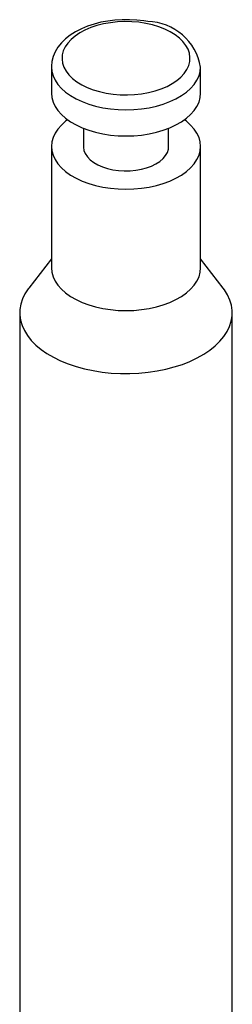
# Model space of a CAD drawing. Extents: x 142 to 2169, y 106 to 1580.
# Drawn here: x 902 to 912, y 970 to 1016 of the extents above; entities that cross this region are included whole.
import ezdxf

# ---------------------------------------------------------------- set-up
doc = ezdxf.new("R2010")
doc.units = 0
doc.layers.get('0').update_dxf_attribs({"linetype": 'CONTINUOUS'})

msp = doc.modelspace()

# ---------------------------------------------------------------- linework, layer by layer
at = {"color": 7, "linetype": 'CONTINUOUS'}
for p, q in [((903.018, 1014.246), (903.018, 1013.017)), ((910.018, 1013.017), (910.018, 1014.246)), ((910.018, 1014.233), (910.018, 1014.246)), ((904.518, 1011.369), (904.518, 1010.518)), ((908.518, 1010.518), (908.518, 1011.369)), ((903.018, 1010.518), (903.018, 1004.825)), ((910.018, 1004.825), (910.018, 1010.518)), ((903.018, 1005.249), (901.959, 1003.874)), ((911.078, 1003.874), (910.018, 1005.249)), ((901.533, 1002.718), (901.533, 953.98)), ((911.503, 953.98), (911.503, 1002.718))]:
    msp.add_line(p, q, dxfattribs=at)
at = {"color": 7, "linetype": 'CONTINUOUS', "flags": 128}
for points in [[(907.537, 1016.374), (907.36, 1016.403), (907.024, 1016.444), (906.684, 1016.464), (906.342, 1016.464), (906.002, 1016.443), (905.666, 1016.402), (905.338, 1016.341), (905.02, 1016.26), (904.715, 1016.159), (904.426, 1016.039), (904.156, 1015.901), (903.907, 1015.743), (903.683, 1015.568), (903.487, 1015.376), (903.322, 1015.17), (903.192, 1014.954), (903.098, 1014.731), (903.041, 1014.505), (903.018, 1014.279), (903.02, 1014.25)], [(907.445, 1016.292), (907.12, 1016.341), (906.787, 1016.369), (906.451, 1016.375), (906.115, 1016.36), (905.785, 1016.324), (905.464, 1016.266), (905.156, 1016.188), (904.865, 1016.091), (904.595, 1015.976), (904.35, 1015.844), (904.131, 1015.698), (903.943, 1015.538), (903.787, 1015.367), (903.665, 1015.187), (903.579, 1015), (903.53, 1014.809), (903.519, 1014.617), (903.545, 1014.424), (903.609, 1014.235), (903.709, 1014.051), (903.845, 1013.874), (904.014, 1013.707), (904.215, 1013.552), (904.445, 1013.411), (904.701, 1013.286), (904.979, 1013.178), (905.277, 1013.088), (905.591, 1013.019), (905.916, 1012.969), (906.249, 1012.941), (906.585, 1012.935), (906.921, 1012.95), (907.251, 1012.987), (907.572, 1013.044), (907.88, 1013.122), (908.171, 1013.219), (908.441, 1013.334), (908.686, 1013.466), (908.905, 1013.613), (909.093, 1013.773), (909.25, 1013.944), (909.371, 1014.123), (909.457, 1014.31), (909.506, 1014.501), (909.517, 1014.694), (909.491, 1014.886), (909.427, 1015.076), (909.327, 1015.26), (909.191, 1015.436), (909.022, 1015.603), (908.821, 1015.758), (908.591, 1015.899), (908.335, 1016.024), (908.057, 1016.132), (907.759, 1016.222), (907.445, 1016.292)], [(903.018, 1014.249), (903.018, 1014.246), (903.037, 1014.036), (903.095, 1013.828), (903.189, 1013.625), (903.321, 1013.429), (903.487, 1013.242), (903.687, 1013.066), (903.917, 1012.902), (904.176, 1012.754), (904.461, 1012.621), (904.768, 1012.507), (905.094, 1012.412), (905.437, 1012.336), (905.79, 1012.282), (906.152, 1012.249), (906.518, 1012.238), (906.884, 1012.249), (907.246, 1012.282), (907.6, 1012.336), (907.942, 1012.412), (908.268, 1012.507), (908.575, 1012.621), (908.86, 1012.754), (909.119, 1012.902), (909.35, 1013.066), (909.549, 1013.242), (909.715, 1013.429), (909.847, 1013.625), (909.942, 1013.828), (909.999, 1014.036), (910.018, 1014.233)], [(903.018, 1013.017), (903.037, 1012.807), (903.095, 1012.599), (903.189, 1012.396), (903.321, 1012.2), (903.487, 1012.013), (903.687, 1011.837), (903.917, 1011.674), (904.176, 1011.525), (904.461, 1011.393), (904.768, 1011.278), (905.094, 1011.183), (905.437, 1011.108), (905.79, 1011.053), (906.152, 1011.02), (906.518, 1011.009), (906.884, 1011.02), (907.246, 1011.053), (907.6, 1011.108), (907.942, 1011.183), (908.268, 1011.278), (908.575, 1011.393), (908.86, 1011.525), (909.119, 1011.674), (909.35, 1011.837), (909.549, 1012.013), (909.715, 1012.2), (909.847, 1012.396), (909.942, 1012.599), (909.999, 1012.807), (910.018, 1013.017)], [(903.778, 1011.768), (903.687, 1011.698), (903.487, 1011.522), (903.321, 1011.335), (903.189, 1011.139), (903.095, 1010.936), (903.037, 1010.728), (903.018, 1010.518), (903.037, 1010.309), (903.095, 1010.101), (903.189, 1009.898), (903.321, 1009.702), (903.487, 1009.515), (903.687, 1009.338), (903.917, 1009.175), (904.176, 1009.027), (904.461, 1008.894), (904.768, 1008.78), (905.094, 1008.684), (905.437, 1008.609), (905.79, 1008.555), (906.152, 1008.522), (906.518, 1008.511), (906.884, 1008.522), (907.246, 1008.555), (907.6, 1008.609), (907.942, 1008.684), (908.268, 1008.78), (908.575, 1008.894), (908.86, 1009.027), (909.119, 1009.175), (909.35, 1009.338), (909.549, 1009.515), (909.715, 1009.702), (909.847, 1009.898), (909.942, 1010.101), (909.999, 1010.309), (910.018, 1010.518), (909.999, 1010.728), (909.942, 1010.936), (909.847, 1011.139), (909.715, 1011.335), (909.549, 1011.522), (909.35, 1011.698), (909.258, 1011.768)], [(904.518, 1010.518), (904.519, 1010.487), (904.545, 1010.331), (904.608, 1010.179), (904.706, 1010.033), (904.838, 1009.896), (905.002, 1009.77), (905.193, 1009.659), (905.41, 1009.564), (905.647, 1009.486), (905.9, 1009.427), (906.165, 1009.389), (906.436, 1009.372), (906.709, 1009.376), (906.978, 1009.402), (907.239, 1009.448), (907.486, 1009.515), (907.716, 1009.6), (907.923, 1009.702), (908.103, 1009.819), (908.255, 1009.949), (908.374, 1010.09), (908.458, 1010.239), (908.506, 1010.393), (908.518, 1010.518)], [(903.018, 1004.825), (903.037, 1004.615), (903.095, 1004.408), (903.189, 1004.205), (903.321, 1004.009), (903.487, 1003.822), (903.687, 1003.645), (903.917, 1003.482), (904.176, 1003.333), (904.461, 1003.201), (904.768, 1003.087), (905.094, 1002.991), (905.437, 1002.916), (905.79, 1002.862), (906.152, 1002.829), (906.518, 1002.818), (906.884, 1002.829), (907.246, 1002.862), (907.6, 1002.916), (907.942, 1002.991), (908.268, 1003.087), (908.575, 1003.201), (908.86, 1003.333), (909.119, 1003.482), (909.35, 1003.645), (909.549, 1003.822), (909.715, 1004.009), (909.847, 1004.205), (909.942, 1004.408), (909.999, 1004.615), (910.018, 1004.825), (910.018, 1004.825)], [(901.959, 1003.874), (901.929, 1003.836), (901.777, 1003.602), (901.661, 1003.362), (901.582, 1003.116), (901.54, 1002.868), (901.536, 1002.619), (901.57, 1002.37), (901.642, 1002.124), (901.751, 1001.882), (901.896, 1001.647), (902.076, 1001.42), (902.291, 1001.203), (902.537, 1000.998), (902.813, 1000.805), (903.118, 1000.627), (903.449, 1000.465), (903.803, 1000.32), (904.178, 1000.194), (904.57, 1000.086), (904.978, 999.999), (905.397, 999.932), (905.824, 999.887), (906.257, 999.863), (906.692, 999.861), (907.126, 999.88), (907.555, 999.922), (907.976, 999.984), (908.385, 1000.067), (908.781, 1000.171), (909.16, 1000.294), (909.518, 1000.435), (909.854, 1000.594), (910.164, 1000.768), (910.446, 1000.958), (910.699, 1001.161), (910.92, 1001.376), (911.107, 1001.601), (911.259, 1001.835), (911.375, 1002.075), (911.455, 1002.32), (911.496, 1002.569), (911.5, 1002.818), (911.466, 1003.067), (911.394, 1003.313), (911.285, 1003.554), (911.14, 1003.789), (911.078, 1003.874)]]:
    msp.add_lwpolyline(points, dxfattribs=at)
at = {"color": 7, "linetype": 'CONTINUOUS'}
msp.add_arc((907.489, 1013.814), 2.56, 9.3426, 88.9388, dxfattribs=at)

doc.saveas('drawing.dxf')
